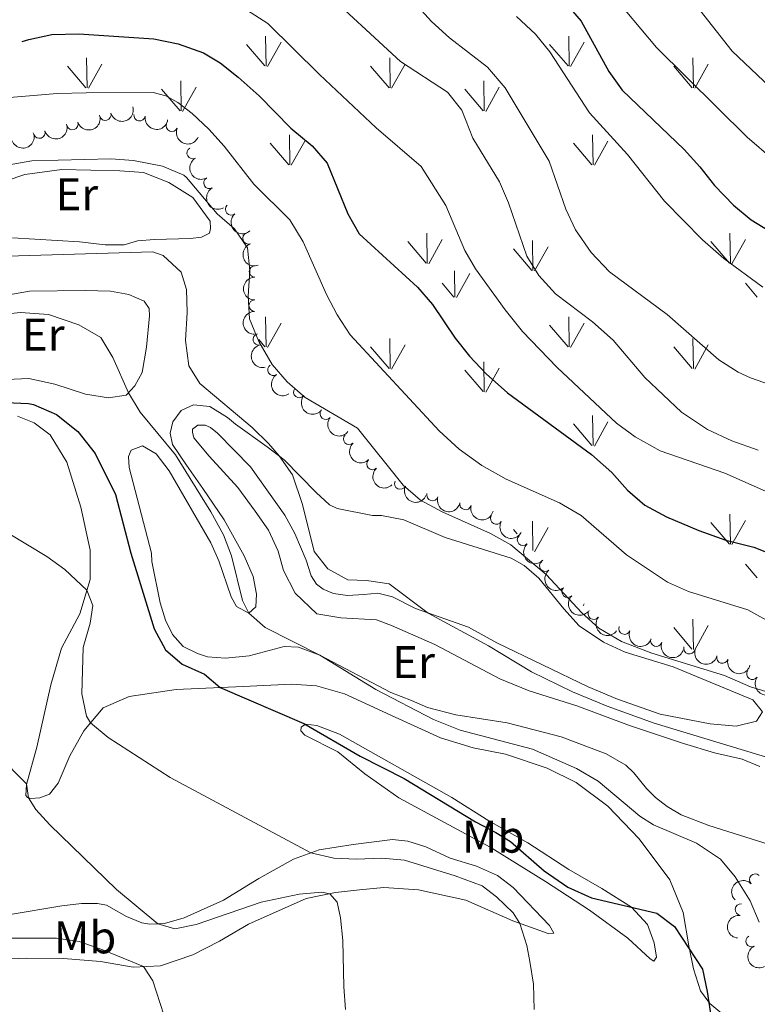
# Model space of a CAD drawing. Units: metres. Extents: x 620726 to 625233, y 706160 to 709208.
# Drawn here: x 622154 to 622316, y 706860 to 707075 of the extents above; entities that cross this region are included whole.
import ezdxf
from ezdxf.enums import TextEntityAlignment as Align

# ---------------------------------------------------------------- set-up
doc = ezdxf.new("R2010")
doc.units = ezdxf.units.M
doc.header["$MEASUREMENT"] = 0
for name, color, linetype, lineweight in [('Carátula', 7, 'Continuous', 5), ('Elementos auxiliares', 7, 'Continuous', 5), ('Entidades rústicas y varios', 7, 'Continuous', 5), ('Level 58', 7, 'Continuous', 5), ('Relieve y altimetría', 7, 'Continuous', 5)]:
    doc.layers.add(name, color=color, linetype=linetype, lineweight=lineweight)
doc.styles.add('Style-Arial Narrow', font='txt')

msp = doc.modelspace()

# ---------------------------------------------------------------- linework, layer by layer
at = {"layer": 'Carátula', "color": 7, "linetype": 'Continuous', "lineweight": 5}
msp.add_3dface([(620778.8300000001, 706159.8), (625233.1300000001, 706238.6699999999), (625180.55, 709208.21), (620726.25, 709129.3400000001)], dxfattribs=at)
at = {"layer": 'Elementos auxiliares', "color": 250, "linetype": 'Continuous', "lineweight": 5}
msp.add_3dface([(621644.6200000001, 706569.1100000001), (621604.24, 708882.3999999999), (625026.9099999999, 708943.03), (625068.4299999999, 706629.73)], dxfattribs=at)
at = {"layer": 'Entidades rústicas y varios', "color": 92, "linetype": 'Continuous', "lineweight": 5}
for points in [[(622143.6000000001, 707037.6100000001, 663.53), (622155.49, 707041.6200000001, 663.53), (622163.56, 707042.69, 663.53), (622176.3200000001, 707042.45, 663.53), (622181.49, 707042.03, 663.4300000000001), (622187.03, 707039.8400000001, 663.53), (622192.24, 707036.6000000001, 663.62), (622196.05, 707031.3999999999, 663.53), (622196.1200000001, 707029.81, 663.53), (622195.94, 707028.8200000001, 663.53), (622194.1699999999, 707027.8900000001, 663.33), (622191.74, 707027.6100000001, 663.24), (622183.8500000001, 707027.4299999999, 662.27), (622180.1399999999, 707027.1300000001, 662.17), (622177.22, 707026.24, 662.07), (622173.05, 707026.22, 662.07)], [(622173.05, 707026.22, 662.07), (622167.44, 707026.8700000001, 662.07), (622152.8300000001, 707027.73, 662.07)], [(622148.6200000001, 707014.72, 655.6800000000001), (622156.54, 707016.0800000001, 655.6800000000001), (622168.7, 707016.27, 656.0600000000001), (622174.26, 707016.0700000001, 656.35), (622178.24, 707015.3800000001, 656.35), (622181.6399999999, 707013.8999999999, 656.84), (622182.7, 707012.3300000001, 656.74), (622182.78, 707010.69, 656.84), (622182.1399999999, 707003.8300000001, 656.35), (622181.1399999999, 706998.31, 655.77), (622179.6000000001, 706995.3600000001, 655.29), (622177.6499999999, 706993.3400000001, 654.9), (622173.78, 706992.74, 654.9), (622168.76, 706993.55, 654.42), (622162.03, 706995.72, 653.45), (622156.3999999999, 706996.97, 653.45)], [(622156.3999999999, 706996.97, 653.45), (622146.73, 706996.52, 653.74)], [(622204.52, 706945.6300000001, 655), (622206.0800000001, 706947.04, 655.48), (622206.19, 706949.8200000001, 655.29), (622205.48, 706953.6799999999, 655.29), (622203.53, 706958.22, 655.6800000000001), (622199.1300000001, 706966.0900000001, 655.48), (622194.46, 706972.9099999999, 655.97), (622190.8500000001, 706978.02, 655.87), (622187.8, 706982.5800000001, 657.13), (622187.27, 706985.05, 657.23), (622187.8700000001, 706987.54, 657.52), (622189.72, 706990.01, 657.91), (622192.4299999999, 706991.24, 658.49), (622196.01, 706990.8500000001, 658.97), (622199.8700000001, 706988.48, 659.36), (622201.5800000001, 706986.97, 659.5500000000001), (622208.51, 706982.0700000001, 659.46), (622212.27, 706979.2, 660.23), (622219.28, 706972.0700000001, 660.62), (622222.1499999999, 706969.3800000001, 661.2), (622223.81, 706968.56, 661.39), (622231.5700000001, 706967.05, 662.36), (622233.56, 706967.03, 662.36), (622238.4299999999, 706966.0700000001, 662.36), (622247.48, 706962.24, 662.36), (622261.94, 706957.6599999999, 663.24), (622264.74, 706956.1100000001, 663.24), (622267.96, 706953.29, 663.24)], [(622153.8600000001, 706988.79, 649.08), (622157.51, 706987.31, 649.08), (622161.0700000001, 706984.69, 649.08), (622164.69, 706978.69, 648.89), (622167.73, 706968.8600000001, 647.63), (622169.81, 706959.47, 646.37), (622169.77, 706953.02, 645.3000000000001), (622167.5, 706945.54, 644.34), (622163.55, 706937.98, 643.37), (622161.1499999999, 706929.95, 642.4), (622158.0900000001, 706916.3600000001, 641.33), (622155.8400000001, 706908.1799999999, 639.97), (622155.6799999999, 706905.75, 639.78), (622156.0800000001, 706905.31, 639.88), (622156.78, 706905.1200000001, 640.26), (622158.81, 706905.25, 640.46), (622160.8800000001, 706906.0800000001, 640.94), (622162.78, 706908.49, 642.2), (622165.3700000001, 706914.44, 643.08), (622168.4099999999, 706919.8999999999, 644.63), (622172.6399999999, 706924.9199999999, 645.69), (622178.31, 706927.3999999999, 647.0500000000001), (622188.6100000001, 706929, 648.6), (622203.29, 706929.6300000001, 650.73), (622213.8500000001, 706930.1000000001, 651.6), (622219.31, 706929.79, 652.09), (622225.44, 706928, 652.38), (622236.54, 706922.9099999999, 652.48), (622246.44, 706918.4099999999, 653.15), (622253.6200000001, 706916.24, 653.15), (622260.69, 706914.81, 653.15), (622269.77, 706911.78, 654.03), (622276.1699999999, 706908.6100000001, 653.83), (622283.05, 706903.4099999999, 653.0600000000001), (622289.96, 706896.3200000001, 652.09), (622296.6499999999, 706887.3500000001, 650.92), (622299.55, 706880.1499999999, 650.15), (622300.8, 706872.9199999999, 650.0500000000001), (622301.8300000001, 706867.8300000001, 649.66), (622303.3899999999, 706863.04, 649.66), (622305.4199999999, 706860.29, 650.0500000000001), (622310.25, 706856.2, 650.44)], [(622267.96, 706953.29, 663.24), (622273.4299999999, 706946.5800000001, 663.53), (622276.81, 706942.9099999999, 663.53), (622282.1300000001, 706939.3200000001, 663.72), (622286.8800000001, 706937.1599999999, 663.82), (622297.3999999999, 706933.95, 663.82), (622314.8300000001, 706926.74, 663.82), (622316.96, 706924.0900000001, 663.53), (622315.6000000001, 706922.04, 663.33), (622311.1599999999, 706920.9199999999, 663.24), (622305.44, 706921.48, 663.14), (622294.54, 706923.5900000001, 662.46), (622285.1599999999, 706926.8600000001, 662.17), (622278.76, 706929.54, 661.98), (622258.81, 706939.1499999999, 661.49), (622252.55, 706942.6200000001, 661.1), (622240.98, 706946.6599999999, 659.65), (622235.9199999999, 706949.21, 659.46), (622232.73, 706950.05, 659.65), (622229.6599999999, 706949.75, 658.97), (622226.1399999999, 706949.5, 658.6800000000001), (622223.06, 706949.94, 659.16), (622220.81, 706950.8999999999, 659.16), (622219.3500000001, 706952.02, 659.5500000000001), (622218.1300000001, 706953.8400000001, 659.46), (622217.04, 706957.24, 659.5500000000001), (622214.6100000001, 706963.1100000001, 659.36), (622212.4199999999, 706967.0900000001, 659.75), (622204.8999999999, 706977.69, 658.97), (622197.6399999999, 706985.0700000001, 658.78), (622196.1300000001, 706986.29, 658.6800000000001), (622194.9299999999, 706986.81, 658.1), (622193.3899999999, 706986.79, 657.91), (622192.1699999999, 706985.8800000001, 657.61), (622192.1799999999, 706985.28, 657.52), (622192.45, 706984.04, 656.94), (622195.8300000001, 706980.03, 656.94), (622202.1000000001, 706973.1799999999, 656.45), (622205.8999999999, 706967.98, 656.74), (622208.8, 706963.81, 656.65), (622210.8999999999, 706959.23, 656.65), (622212.1100000001, 706954.98, 656.65), (622214.6200000001, 706950.06, 656.5500000000001), (622219.3600000001, 706945.52, 656.35), (622224.6300000001, 706944.6599999999, 656.26), (622232.48, 706944.19, 656.26), (622235.73, 706942.95, 656.5500000000001), (622245.22, 706938.8300000001, 656.65), (622259.4299999999, 706931.3200000001, 657.42), (622265.8700000001, 706928.69, 657.61), (622276.3, 706925.3800000001, 658.2), (622287.8300000001, 706921.1000000001, 658.97), (622299.6000000001, 706917.1200000001, 659.07), (622306.4299999999, 706915.0900000001, 659.46), (622312.46, 706913.7, 659.26), (622316.3600000001, 706912.1200000001, 659.26)], [(622322.3, 706893.81, 658.2), (622311.8800000001, 706897.0700000001, 657.8100000000001), (622305.2, 706899.24, 657.13), (622299.1599999999, 706901.53, 657.03), (622296.05, 706903.3700000001, 657.13), (622293.54, 706905.31, 657.13), (622291.52, 706907.31, 657.71), (622288.74, 706910.74, 657.91), (622286.98, 706912.3999999999, 657.8100000000001), (622282.72, 706914.9099999999, 657.61), (622272.8800000001, 706918.5800000001, 657.32), (622261.0700000001, 706921.6699999999, 656.94), (622249.78, 706923.4199999999, 655.6800000000001), (622243.6000000001, 706925.01, 655.48), (622240.1000000001, 706926.54, 655.58), (622235.6100000001, 706928.31, 655.29), (622220.05, 706936.45, 655), (622215.4099999999, 706938.21, 654.9), (622212.28, 706938.3600000001, 654.51), (622204.6200000001, 706936.3500000001, 653.64), (622199.4099999999, 706935.8200000001, 653.25), (622195.44, 706936.1100000001, 652.77), (622193.25, 706936.8200000001, 652.38), (622190.1399999999, 706938.3999999999, 652.19), (622187.8200000001, 706941, 651.9), (622186.28, 706944.1000000001, 651.8000000000001), (622185.1300000001, 706947.95, 651.7), (622183.3, 706956.95, 651.9), (622183.22, 706958.79, 651.9), (622178.3600000001, 706977.52, 653.54), (622178.1699999999, 706979.95, 654.22), (622178.79, 706981.3, 654.22), (622181.21, 706982.23, 654.03), (622184.21, 706980.54, 653.74), (622187.1000000001, 706976.76, 653.64), (622196.1799999999, 706961.0800000001, 653.45), (622197.94, 706957.0900000001, 653.45), (622200.6399999999, 706949.24, 653.45), (622201.8200000001, 706947.1200000001, 654.13), (622204.52, 706945.6300000001, 655)], [(622237.3600000001, 706905.24, 648.16), (622229.8800000001, 706910.49, 648.84), (622224, 706915.3, 649.32), (622216.8, 706919.01, 649.71), (622215.8899999999, 706919.94, 649.71), (622215.98, 706920.69, 649.9), (622216.95, 706921.3800000001, 650), (622219.3800000001, 706921.1200000001, 650.48), (622224.3800000001, 706919.21, 650.6800000000001), (622248.96, 706905.3600000001, 651.36), (622257.03, 706900.23, 651.5500000000001), (622265.55, 706895.3999999999, 651.45), (622274.52, 706889.5900000001, 651.26), (622281.73, 706885.44, 651.07), (622288.26, 706881.3600000001, 650), (622291.74, 706877.5900000001, 649.52), (622293.2, 706873.55, 649.03), (622293.74, 706870.4299999999, 648.84), (622293.1599999999, 706869.53, 648.84), (622292.31, 706870.06, 648.64), (622287.47, 706874.6000000001, 648.16), (622279.0900000001, 706880.72, 647.77), (622269.4099999999, 706886.96, 647.77), (622257.3300000001, 706894.46, 648.26), (622237.3600000001, 706905.24, 648.16)], [(622152.27, 706879.74, 637.07), (622163.6000000001, 706881.6599999999, 638.71), (622167.9099999999, 706882.1200000001, 639.01), (622171.3899999999, 706882.1300000001, 639.49), (622173.3800000001, 706881.81, 639.39), (622177.73, 706879.3, 639.49), (622181.0800000001, 706877.9199999999, 639.6800000000001), (622182.8200000001, 706877.6499999999, 639.6800000000001), (622186.05, 706877.75, 640.26), (622190.3899999999, 706879.01, 640.26), (622198.97, 706882.8700000001, 641.62), (622206.73, 706887.6499999999, 642.98), (622214.26, 706891.8400000001, 644.14), (622219.8800000001, 706893.9199999999, 645.4), (622227.3600000001, 706895.0800000001, 646.85), (622235.97, 706896.1599999999, 646.85), (622239.3, 706895.76, 646.95), (622243.24, 706894.54, 647.24), (622248.54, 706892.0900000001, 647.82), (622254.3300000001, 706890.3, 647.82), (622258.9299999999, 706888.28, 647.73), (622262.3899999999, 706885.6599999999, 647.44), (622270.31, 706877.3500000001, 646.5600000000001), (622271.28, 706875.6799999999, 646.37), (622269.99, 706875.56, 646.08), (622262.26, 706878.3600000001, 644.72), (622252.01, 706882.9099999999, 643.08), (622241.6100000001, 706885.1300000001, 642.2), (622234.06, 706885.6599999999, 641.4300000000001), (622228.7, 706885.1699999999, 641.23), (622223.5, 706884.55, 640.17), (622217.0700000001, 706883.25, 639.3000000000001), (622204.4099999999, 706877.6400000001, 637.94), (622198.1200000001, 706873.9199999999, 636.97), (622192.26, 706870.95, 636), (622185.2, 706868.55, 635.42), (622179.2, 706868.21, 634.74), (622172.0900000001, 706869.44, 633.38), (622163.99, 706870.1000000001, 632.71), (622155.95, 706870.1699999999, 632.22), (622147.02, 706869.8300000001, 632.32)]]:
    msp.add_polyline3d(points, dxfattribs=at)
for centre, radius, start, end in [((622173.1145948167, 707054.692452702, 667.91), 1.250091938746998, 196.314292789791, 15.52784720878643), ((622165.9089580905, 707052.6423275785, 667.699752895056), 1.250091938746999, 198.9648565123819, 18.17841093137736), ((622180.6042016784, 707054.5769890249, 667.91), 1.250091938746999, 171.2031754882727, 350.4167299072681), ((622187.6842813084, 707052.2701423632, 667.7380372095779), 1.250091938746999, 157.2345032333762, 336.4480576523716), ((622158.6764873958, 707050.7750624414, 667.1403819424316), 1.250091938746998, 197.807959571771, 17.02151399076646), ((622192.224774075, 707046.3139082559, 668.1451704356409), 1.250091938746999, 120.1536141769795, 299.3671685959749), ((622195.8818079315, 707039.767050443, 668.2666453364652), 1.250091938746999, 120.1536141769795, 299.3671685959749), ((622200.6342320424, 707033.9890614599, 668.3000000000001), 1.250091938746998, 131.6363137470458, 310.8498681660412), ((622204.4316340007, 707027.6491724462, 667.9350158164574), 1.250091938746998, 110.4640578846281, 289.6776123036235), ((622205.8622734752, 707020.415657335, 666.9245539676034), 1.250091938746999, 90.35814751965664, 269.5717019386521), ((622205.782868156, 707012.9332330115, 666.4175815440516), 1.250091938746999, 90.35814751965664, 269.5717019386521), ((622206.690946256, 707005.5513592397, 666.1507932543648), 1.250091938746999, 103.4826130314266, 282.696167450422), ((622209.9051426547, 706998.8933940833, 665.5937753843593), 1.250091938746999, 123.2418058539381, 302.4553602729335), ((622215.5540597765, 706994.0293453173, 665.3148286501657), 1.250091938746998, 141.6429185905299, 320.8564730095253), ((622221.3554215524, 706989.2770543871, 665.2151669198402), 1.250091938746998, 141.6429185905299, 320.8564730095253), ((622226.452143041, 706983.7704286638, 665.2556903666838), 1.250091938746999, 133.861951055355, 313.0755054743503), ((622231.5569500043, 706978.2761924926, 665.3213772209922), 1.250091938746999, 133.861951055355, 313.0755054743503), ((622237.6395851537, 706974.0078994022, 665.8024894181633), 1.250091938746999, 155.3917167672603, 334.6052711862557), ((622244.6863893175, 706971.4944719088, 665.98), 1.250091938746999, 162.8280793837631, 342.0416338027585), ((622251.9191321332, 706969.5227619279, 666.0956391925931), 1.250091938746999, 166.0266121095547, 345.24016652855), ((622258.6633530548, 706966.354145952, 666.17), 1.250091938746999, 151.2830213602371, 330.4965757792326), ((622264.51703934, 706961.7067095484, 666.1160984683378), 1.250091938746999, 134.422393648795, 313.6359480677904), ((622269.3993426699, 706956.0363739701, 665.78), 1.250091938746998, 129.8221234727802, 309.0356778917756), ((622274.281850744, 706950.3568998955, 665.78), 1.250091938746999, 135.6424600144402, 314.8560144334356), ((622279.995566383, 706945.5279786326, 665.78), 1.250091938746999, 143.5555411707583, 322.7690955897537), ((622286.7335768822, 706942.271887189, 665.78), 1.250091938746999, 159.07815027568, 338.2917046946754), ((622293.6862504224, 706939.6493804278, 666.3383472987402), 1.250091938746998, 161.6289915549083, 340.8425459739037), ((622300.9447238529, 706938.0017555715, 666.7532516335477), 1.250091938746999, 164.9630161322063, 344.1765705512018), ((622308.1524892233, 706935.9345338782, 666.9104548041137), 1.250091938746999, 164.9630161322063, 344.1765705512018), ((622314.7107422249, 706932.4032733245, 666.8104778932058), 1.250091938746999, 145.6366797042851, 324.8502341232805), ((622315.3146663187, 706887.3799218899, 657.100462020977), 1.250091938746998, 46.04836489689292, 225.2619193158883), ((622312.1848695129, 706880.8011579912, 656.645015537384), 1.250091938746998, 83.76010453797714, 262.9736589569725), ((622314.5046100444, 706873.9344062658, 656.3430934638066), 1.250091938746999, 117.5312127164384, 296.7447671354338)]:
    msp.add_arc(centre, radius, start, end, dxfattribs=at)
at = {"layer": 'Entidades rústicas y varios', "color": 92, "linetype": 'Continuous', "lineweight": 5, "extrusion": (0.1096954787896228, 0.1975804741089404, 0.9741297953476229)}
msp.add_arc((-200758.0308350164, -896222.1177400397, 208600.5991922924), 2.516055640060343, 45.36446333574661, 225.9090503451192, dxfattribs=at)
at = {"layer": 'Entidades rústicas y varios', "color": 92, "linetype": 'Continuous', "lineweight": 5, "extrusion": (0.1004410976999849, 0.2024419119372773, 0.9741297953476229)}
msp.add_arc((-243090.8259506164, -886214.6028284703, 206278.7309334163), 2.516055640060341, 45.36446333574664, 225.9090503451193, dxfattribs=at)
at = {"layer": 'Entidades rústicas y varios', "color": 92, "linetype": 'Continuous', "lineweight": 5, "extrusion": (0.1831760106875253, 0.13235441407298, 0.9741297953476229)}
msp.add_arc((208711.1927691691, -894500.3959610153, 208201.175400846), 2.516055640060343, 45.36446333574663, 225.9090503451192, dxfattribs=at)
at = {"layer": 'Entidades rústicas y varios', "color": 92, "linetype": 'Continuous', "lineweight": 5, "extrusion": (0.09081745296275973, 0.2069379908411096, 0.9741297953476231)}
msp.add_arc((-285566.8723018255, -874099.1814377588, 203467.4245015748), 2.516055640060342, 45.36446333574665, 225.9090503451193, dxfattribs=at)
at = {"layer": 'Entidades rústicas y varios', "color": 92, "linetype": 'Continuous', "lineweight": 5, "extrusion": (0.1045079839688319, 0.2003727104741776, 0.974129795347623)}
msp.add_arc((-224664.5366088583, -890810.2267928016, 207344.2996636902), 2.516055640060342, 45.36446333574663, 225.9090503451193, dxfattribs=at)
at = {"layer": 'Entidades rústicas y varios', "color": 92, "linetype": 'Continuous', "lineweight": 5, "extrusion": (0.2097083114466042, 0.08422330987447768, 0.974129795347623)}
msp.add_arc((424230.0449898987, -818970.9900870302, 190678.8637461086), 2.516055640060342, 45.36446333574663, 225.9090503451192, dxfattribs=at)
at = {"layer": 'Entidades rústicas y varios', "color": 92, "linetype": 'Continuous', "lineweight": 5, "extrusion": (0.2180839270681791, -0.05924983181849004, 0.9741297953476229)}
for centre in [(845436.7583063324, -404168.1579769976, 94448.79781062558), (845431.3992646411, -404173.2403827773, 94450.10158347507)]:
    msp.add_arc(centre, 2.516055640060343, 45.36446333574663, 225.9090503451192, dxfattribs=at)
at = {"layer": 'Entidades rústicas y varios', "color": 92, "linetype": 'Continuous', "lineweight": 5, "extrusion": (0.2255139312629317, -0.01464952635193265, 0.974129795347623)}
msp.add_arc((745877.764763907, -560033.9299855096, 130608.3980571367), 2.516055640060342, 45.36446333574663, 225.9090503451193, dxfattribs=at)
at = {"layer": 'Entidades rústicas y varios', "color": 92, "linetype": 'Continuous', "lineweight": 5, "extrusion": (0.2050004558811958, -0.09511022502601962, 0.9741297953476231)}
msp.add_arc((903221.6856136237, -259804.2897980558, 60957.47783354082), 2.516055640060344, 45.36446333574665, 225.9090503451193, dxfattribs=at)
at = {"layer": 'Entidades rústicas y varios', "color": 92, "linetype": 'Continuous', "lineweight": 5, "extrusion": (0.1598127171539812, -0.1597843460788942, 0.974129795347623)}
for centre in [(939907.5747727181, 58488.21421603218, -12884.52511249011), (939902.2272870267, 58483.00080658274, -12883.83608513548)]:
    msp.add_arc(centre, 2.516055640060342, 45.36446333574665, 225.9090503451193, dxfattribs=at)
at = {"layer": 'Entidades rústicas y varios', "color": 92, "linetype": 'Continuous', "lineweight": 5, "extrusion": (0.1919200453307608, -0.1193224120450008, 0.974129795347623)}
msp.add_arc((928943.0271132372, -150945.6631706116, 35701.43505943808), 2.516055640060342, 45.36446333574663, 225.9090503451192, dxfattribs=at)
at = {"layer": 'Entidades rústicas y varios', "color": 92, "linetype": 'Continuous', "lineweight": 5, "extrusion": (0.2209591917112166, -0.04741494927049986, 0.9741297953476229)}
msp.add_arc((821806.1374551824, -447976.1955688429, 104609.2448880701), 2.516055640060342, 45.36446333574663, 225.9090503451193, dxfattribs=at)
at = {"layer": 'Entidades rústicas y varios', "color": 92, "linetype": 'Continuous', "lineweight": 5, "extrusion": (0.2246288788409258, 0.02475901061567114, 0.974129795347623)}
for centre in [(634566.6109202246, -677775.6735051235, 157920.3470909012), (634561.2516486972, -677780.8061045543, 157921.43549881)]:
    msp.add_arc(centre, 2.516055640060342, 45.36446333574663, 225.9090503451192, dxfattribs=at)
at = {"layer": 'Entidades rústicas y varios', "color": 92, "linetype": 'Continuous', "lineweight": 5, "extrusion": (0.2259127258136195, -0.005880657400210072, 0.9741297953476229)}
for centre in [(722933.1880300781, -587855.3058772708, 137059.5790344996), (722927.828490894, -587860.4013649095, 137060.8285725981)]:
    msp.add_arc(centre, 2.516055640060343, 45.36446333574665, 225.9090503451193, dxfattribs=at)
at = {"layer": 'Entidades rústicas y varios', "color": 92, "linetype": 'Continuous', "lineweight": 5, "extrusion": (0.2123082369112923, 0.07743613081512271, 0.9741297953476231)}
msp.add_arc((450960.0700599601, -805278.2045776914, 187500.2751109332), 2.516055640060342, 45.36446333574663, 225.9090503451193, dxfattribs=at)
at = {"layer": 'Entidades rústicas y varios', "color": 92, "linetype": 'Continuous', "lineweight": 5, "extrusion": (0.2005003936785853, 0.1042628119260675, 0.974129795347623)}
msp.add_arc((340151.0493726936, -855364.7515063506, 199120.0806212037), 2.516055640060342, 45.36446333574665, 225.9090503451193, dxfattribs=at)
at = {"layer": 'Entidades rústicas y varios', "color": 92, "linetype": 'Continuous', "lineweight": 5, "extrusion": (0.1943706116409869, 0.115287497788385, 0.9741297953476231)}
msp.add_arc((290613.9568987163, -872525.2812142579, 203101.2861264672), 2.516055640060343, 45.36446333574663, 225.9090503451192, dxfattribs=at)
at = {"layer": 'Entidades rústicas y varios', "color": 92, "linetype": 'Continuous', "lineweight": 5, "extrusion": (0.2173107952050713, 0.06202547946882617, 0.9741297953476231)}
msp.add_arc((509028.3129625354, -771750.7038808215, 179722.5771959111), 2.516055640060342, 45.36446333574664, 225.9090503451193, dxfattribs=at)
at = {"layer": 'Entidades rústicas y varios', "color": 92, "linetype": 'Continuous', "lineweight": 5, "extrusion": (0.2259594394746468, -0.003670630504654355, 0.9741297953476231)}
msp.add_arc((716972.9170510088, -594752.8031444575, 138660.6189169957), 2.516055640060342, 45.36446333574665, 225.9090503451193, dxfattribs=at)
at = {"layer": 'Entidades rústicas y varios', "color": 92, "linetype": 'Continuous', "lineweight": 5, "extrusion": (0.2249371133304075, -0.02178157162790688, 0.9741297953476231)}
msp.add_arc((763638.3287838623, -536825.2741961036, 125221.6141024891), 2.516055640060342, 45.36446333574665, 225.9090503451193, dxfattribs=at)
at = {"layer": 'Entidades rústicas y varios', "color": 92, "linetype": 'Continuous', "lineweight": 5, "extrusion": (0.2259863688140938, 0.001141457935542809, 0.9741297953476229)}
msp.add_arc((703795.609257012, -609498.7727234432, 142081.2047013289), 2.516055640060343, 45.36446333574666, 225.9090503451193, dxfattribs=at)
at = {"layer": 'Entidades rústicas y varios', "color": 92, "linetype": 'Continuous', "lineweight": 5, "extrusion": (0.2236773943227808, 0.03224228721678229, 0.9741297953476229)}
msp.add_arc((610929.0647354376, -698084.35483945, 162632.2539517502), 2.516055640060342, 45.36446333574664, 225.9090503451193, dxfattribs=at)
at = {"layer": 'Entidades rústicas y varios', "color": 92, "linetype": 'Continuous', "lineweight": 5, "extrusion": (0.2068901086043924, 0.09092648006857514, 0.974129795347623)}
msp.add_arc((396817.1907501789, -831888.0216388964, 193673.4875317405), 2.516055640060342, 45.36446333574663, 225.9090503451193, dxfattribs=at)
at = {"layer": 'Entidades rústicas y varios', "color": 92, "linetype": 'Continuous', "lineweight": 5, "extrusion": (0.2026383434974157, 0.100044208031358, 0.974129795347623)}
msp.add_arc((358404.6531118837, -848272.3172224414, 197475.0682462199), 2.516055640060342, 45.36446333574666, 225.9090503451193, dxfattribs=at)
at = {"layer": 'Entidades rústicas y varios', "color": 92, "linetype": 'Continuous', "lineweight": 5, "extrusion": (0.1964771110304163, 0.1116596912817677, 0.974129795347623)}
for centre in [(307141.1725282718, -867146.2037454767, 201854.064160196), (307135.813961022, -867151.2776246703, 201855.4026320693)]:
    msp.add_arc(centre, 2.516055640060342, 45.36446333574664, 225.9090503451193, dxfattribs=at)
at = {"layer": 'Entidades rústicas y varios', "color": 92, "linetype": 'Continuous', "lineweight": 5, "extrusion": (0.2223589872270658, 0.04034380516698713, 0.9741297953476229)}
msp.add_arc((584477.4815208218, -719266.4320244439, 167547.3610248169), 2.516055640060343, 45.36446333574664, 225.9090503451193, dxfattribs=at)
at = {"layer": 'Entidades rústicas y varios', "color": 92, "linetype": 'Continuous', "lineweight": 5, "extrusion": (0.002742388454176084, -0.2259726114412201, 0.9741297953476231)}
msp.add_arc((630844.9380486843, 681338.7408547503, -157390.2666539855), 2.516055640060342, 45.36446333574664, 225.9090503451193, dxfattribs=at)
at = {"layer": 'Entidades rústicas y varios', "color": 92, "linetype": 'Continuous', "lineweight": 5, "extrusion": (0.1403944921940392, -0.177089040817257, 0.9741297953476229)}
msp.add_arc((926797.3427978994, 163133.3328361678, -37171.79328426649), 2.516055640060342, 45.36446333574666, 225.9090503451193, dxfattribs=at)
at = {"layer": 'Entidades rústicas y varios', "color": 92, "linetype": 'Continuous', "lineweight": 5, "extrusion": (0.2151446494817925, -0.06916589922320718, 0.9741297953476231)}
msp.add_arc((863414.8953016105, -366231.0447602464, 85635.61712383793), 2.516055640060342, 45.36446333574664, 225.9090503451193, dxfattribs=at)
at = {"layer": 'Level 58', "color": 92, "linetype": 'Continuous', "lineweight": 5}
for p, q in [((622208.05, 707065.3600000001), (622204, 707070.0900000001)), ((622208.31, 707065.3300000001), (622208.19, 707071.9099999999)), ((622208.5900000001, 707065.23), (622211.56, 707070.53)), ((622274.3899999999, 707065.3600000001), (622270.3400000001, 707070.0900000001)), ((622274.6499999999, 707065.3300000001), (622274.53, 707071.9099999999)), ((622274.9299999999, 707065.23), (622277.8999999999, 707070.53)), ((622169.1200000001, 707060.5700000001), (622169, 707067.1499999999)), ((622169.3999999999, 707060.47), (622172.3700000001, 707065.77)), ((622235.46, 707060.5700000001), (622235.3400000001, 707067.1499999999)), ((622235.74, 707060.47), (622238.71, 707065.77)), ((622301.8, 707060.5700000001), (622301.6799999999, 707067.1499999999)), ((622302.0800000001, 707060.47), (622305.05, 707065.77)), ((622168.8600000001, 707060.5900000001), (622164.81, 707065.3300000001)), ((622235.2, 707060.5900000001), (622231.1499999999, 707065.3300000001)), ((622301.54, 707060.5900000001), (622297.49, 707065.3300000001)), ((622189.69, 707055.51), (622189.6000000001, 707062.0900000001)), ((622256.03, 707055.51), (622255.94, 707062.0900000001)), ((622189.47, 707055.55), (622185.4199999999, 707060.27)), ((622190.01, 707055.4099999999), (622192.98, 707060.71)), ((622255.81, 707055.55), (622251.76, 707060.27)), ((622256.3500000001, 707055.4099999999), (622259.3200000001, 707060.71)), ((622213.26, 707043.76), (622209.21, 707048.49)), ((622213.5, 707043.73), (622213.3899999999, 707050.31)), ((622213.8, 707043.6300000001), (622216.77, 707048.9299999999)), ((622279.6000000001, 707043.76), (622275.55, 707048.49)), ((622279.8400000001, 707043.73), (622279.73, 707050.31)), ((622280.1399999999, 707043.6300000001), (622283.1100000001, 707048.9299999999)), ((622243.3300000001, 707022.19), (622239.28, 707026.9299999999)), ((622243.56, 707022.1599999999), (622243.47, 707028.75)), ((622243.8700000001, 707022.0700000001), (622246.8400000001, 707027.3700000001)), ((622266.7, 707020.6200000001), (622266.6100000001, 707027.19)), ((622309.6699999999, 707022.19), (622305.6200000001, 707026.9299999999)), ((622309.8999999999, 707022.1599999999), (622309.81, 707028.75)), ((622310.21, 707022.0700000001), (622313.1799999999, 707027.3700000001)), ((622266.48, 707020.6499999999), (622262.4299999999, 707025.3800000001)), ((622267.02, 707020.52), (622269.99, 707025.81)), ((622249.6300000001, 707014.78), (622249.54, 707020.52)), ((622249.94, 707014.69), (622252.9099999999, 707019.98)), ((622249.3999999999, 707014.8200000001), (622246.8400000001, 707017.8200000001)), ((622315.74, 707014.8200000001), (622313.1799999999, 707017.8200000001)), ((622208.31, 707003.9099999999), (622208.19, 707010.5)), ((622274.6499999999, 707003.9099999999), (622274.53, 707010.5)), ((622208.5900000001, 707003.81), (622211.56, 707009.1100000001)), ((622274.3899999999, 707003.95), (622270.3400000001, 707008.6699999999)), ((622274.9299999999, 707003.81), (622277.8999999999, 707009.1100000001)), ((622208.05, 707003.95), (622206.6699999999, 707005.56)), ((622235.46, 706999.1499999999), (622235.3400000001, 707005.74)), ((622301.8, 706999.1499999999), (622301.6799999999, 707005.74)), ((622235.2, 706999.1799999999), (622231.1499999999, 707003.9099999999)), ((622235.74, 706999.05), (622238.71, 707004.3500000001)), ((622301.54, 706999.1799999999), (622297.49, 707003.9099999999)), ((622302.0800000001, 706999.05), (622305.05, 707004.3500000001)), ((622256.03, 706994.0900000001), (622255.94, 707000.6699999999)), ((622256.3500000001, 706993.99), (622259.3200000001, 706999.29)), ((622255.81, 706994.1300000001), (622251.76, 706998.8500000001)), ((622279.8400000001, 706982.31), (622279.73, 706988.8999999999)), ((622279.6000000001, 706982.3500000001), (622275.55, 706987.0700000001)), ((622280.1399999999, 706982.21), (622283.1100000001, 706987.51)), ((622309.8999999999, 706960.75), (622309.81, 706967.3300000001)), ((622266.7, 706959.3600000001), (622266.6100000001, 706965.78)), ((622267.02, 706959.1100000001), (622269.99, 706964.3999999999)), ((622309.6699999999, 706960.78), (622305.6200000001, 706965.51)), ((622310.21, 706960.6499999999), (622313.1799999999, 706965.95)), ((622263.22, 706963.05), (622262.4299999999, 706963.97)), ((622315.74, 706953.4099999999), (622313.1799999999, 706956.4099999999)), ((622277.6699999999, 706947.28), (622277.8999999999, 706947.69)), ((622301.8, 706937.74), (622301.6799999999, 706944.3300000001)), ((622302.0900000001, 706937.6499999999), (622305.05, 706942.9299999999)), ((622301.49, 706937.8200000001), (622297.49, 706942.49))]:
    msp.add_line(p, q, dxfattribs=at)
at = {"layer": 'Relieve y altimetría', "color": 30, "linetype": 'Continuous', "lineweight": 5, "flags": 128}
for points, elevation in [([(622219.8400000001, 707082.8600000001), (622237.74, 707066.3400000001), (622247.97, 707059.6100000001), (622251.1000000001, 707055.71), (622253.54, 707049.5700000001), (622259.3999999999, 707039.99)], 685), ([(622240.8600000001, 707079.1100000001), (622244.48, 707075.1200000001), (622248.45, 707071.5), (622256.78, 707065.1100000001), (622260.6200000001, 707060.6000000001), (622270.23, 707044.54), (622273.8800000001, 707034.03), (622276.03, 707029.52), (622279.4199999999, 707024.5800000001), (622283.4199999999, 707020.29), (622296.03, 707010.96), (622307.3999999999, 707001.0700000001), (622311.6100000001, 706998.3600000001), (622314.31, 706997.1100000001), (622326.3800000001, 706992.8900000001)], 690), ([(622301.6599999999, 707079.5), (622310.31, 707068.6100000001), (622328.24, 707051.5800000001)], 710), ([(622204.02, 707077.6599999999), (622208.6799999999, 707074.6599999999), (622219.98, 707063.46), (622232.3800000001, 707051.8), (622242.23, 707043.3800000001), (622247.6300000001, 707034.8400000001), (622251.8200000001, 707025), (622254.0900000001, 707020.99), (622260.5900000001, 707012.02)], 680), ([(622286.8700000001, 707077.5900000001), (622293.76, 707069.3700000001), (622313.6000000001, 707049.75)], 705), ([(622263.06, 707076.19), (622267.24, 707072.29), (622270.4199999999, 707068.4299999999), (622279.03, 707055.1200000001), (622287.4099999999, 707045.96), (622295.51, 707035.77), (622303.8300000001, 707027.3200000001), (622308.45, 707023.27), (622316.99, 707016.97)], 695), ([(622149.53, 707058.27), (622162.6000000001, 707059.3300000001), (622168.95, 707059.46), (622183.56, 707059.5800000001), (622186.3500000001, 707058.8300000001), (622189, 707057.3900000001), (622192.1100000001, 707054.96), (622195.75, 707051.5), (622199.1000000001, 707047.8), (622205.6300000001, 707039.52), (622213.5, 707031.6799999999), (622216.4299999999, 707026.8800000001), (622221.53, 707015.3800000001), (622223.8400000001, 707010.95), (622226.72, 707006.52), (622246.1599999999, 706985.55), (622250.55, 706981.53), (622255.54, 706977.94), (622260.8600000001, 706974.98), (622272.5, 706969.8300000001), (622277.25, 706967), (622287.19, 706958.4099999999), (622296.1699999999, 706952.45), (622300.72, 706950.3800000001), (622313.6799999999, 706946.3800000001), (622319.1399999999, 706943.4299999999)], 670), ([(622313.6000000001, 707049.75), (622325.0900000001, 707039.8800000001)], 705), ([(622152.0800000001, 707043.72), (622157.01, 707044.5800000001), (622174.3400000001, 707045.0700000001), (622179.31, 707044.6699999999), (622185.6300000001, 707043.46), (622190.26, 707041.5), (622190.8800000001, 707040.96), (622197.6100000001, 707033.03), (622201.3800000001, 707029.72), (622204.23, 707025.5800000001), (622204.7, 707020.6400000001), (622204.3500000001, 707015.03), (622204.69, 707010.04), (622206.74, 707005.0800000001), (622209.6499999999, 707000.0700000001), (622212.8999999999, 706996.28), (622216.8600000001, 706992.81), (622228.28, 706986.1300000001), (622238.3, 706973.6400000001), (622242.1000000001, 706970.3800000001), (622246.8300000001, 706967.8), (622257.3800000001, 706963.1200000001), (622261.8300000001, 706960.6100000001), (622269.5800000001, 706954.1100000001), (622277.3999999999, 706945.72), (622281.1200000001, 706942.3800000001), (622286.0700000001, 706939.4299999999), (622292.73, 706936.8800000001), (622308.6100000001, 706932), (622314.3300000001, 706929.5800000001), (622324.6000000001, 706926.4199999999)], 665), ([(622259.3999999999, 707039.99), (622261.3700000001, 707035.3900000001), (622265.3200000001, 707023.75), (622267.95, 707019.52), (622271.6000000001, 707015.5), (622279.69, 707009.4099999999), (622284.25, 707005.3600000001), (622291.2, 706997.23), (622299.22, 706989.6000000001), (622304.9199999999, 706985.8300000001), (622310.22, 706983.3300000001), (622316.01, 706981.3400000001)], 685), ([(622146.7, 707023.6300000001), (622183.53, 707024.6699999999), (622185.77, 707023.9099999999), (622189.7, 707020.25), (622190.8500000001, 707016.45), (622191.01, 707011.45), (622190.6300000001, 707005.28), (622191.3700000001, 706999.73), (622193.76, 706995.8999999999), (622205.23, 706986.25), (622208.79, 706982.77), (622211.1499999999, 706980.06), (622214.05, 706975.95), (622216.28, 706969.4199999999), (622218.8200000001, 706959.1400000001), (622221.81, 706955.3700000001), (622226.19, 706952.9199999999), (622230.24, 706952.8200000001), (622235.2, 706952.06), (622243.77, 706945.6799999999), (622256.94, 706938.5), (622266.3800000001, 706932.8300000001), (622275.3700000001, 706928.44), (622282.95, 706925.3200000001), (622293.23, 706921.6200000001), (622318.56, 706913.97)], 660), ([(622260.5900000001, 707012.02), (622264.3800000001, 707007.31), (622272.01, 706999.4299999999), (622285, 706987.2), (622289.04, 706984.25), (622294.51, 706981.19), (622308.6499999999, 706976.25), (622326.5900000001, 706968.3500000001)], 680), ([(622147.4199999999, 707010.6799999999), (622154.52, 707011.4099999999), (622160.6499999999, 707010.99), (622167.3300000001, 707008.71), (622172.1399999999, 707005.96), (622174.74, 707001.6200000001), (622178.1499999999, 706993.8600000001), (622180.76, 706989.6000000001), (622188.44, 706980.28), (622196.1799999999, 706967.8400000001), (622198.99, 706962.8300000001), (622200.7, 706958.1699999999), (622203.1000000001, 706948.3999999999), (622204.52, 706945.6300000001), (622208.0900000001, 706942.56), (622220.05, 706936.45), (622232.28, 706928.95), (622244.94, 706922.3999999999), (622250.73, 706920.0700000001), (622266.5800000001, 706915.8999999999), (622276.22, 706911.6799999999), (622280.9299999999, 706908.8800000001), (622290.0800000001, 706901.29), (622293.0900000001, 706899.3500000001), (622302.45, 706895.3600000001), (622307.7, 706891.8400000001), (622310.9099999999, 706888), (622314.25, 706882.72), (622316.2, 706878.1000000001)], 655), ([(622151.8300000001, 706963.1599999999), (622160.28, 706958.0800000001), (622164.26, 706955.19), (622169.06, 706950.6799999999), (622170.3999999999, 706947.3300000001), (622169.8200000001, 706943.45), (622168.27, 706938.1599999999), (622167.95, 706928.03), (622169.02, 706923.1200000001), (622169.8899999999, 706921.6499999999), (622173.75, 706918.47), (622187.3, 706909.74), (622218.1000000001, 706893.25), (622223.0800000001, 706892.05), (622228.0700000001, 706891.8300000001), (622233.6000000001, 706892.0700000001), (622238.5900000001, 706891.6599999999), (622249.69, 706888.2), (622255.5800000001, 706886), (622258.74, 706883.5800000001), (622262.3700000001, 706880.0900000001), (622263.8500000001, 706877.78), (622265.3600000001, 706873)], 645), ([(622149.49, 706914.7), (622155.8899999999, 706908.3600000001), (622156.3, 706905.25), (622157.9299999999, 706902.75), (622160.95, 706899.3700000001), (622175.54, 706885.25), (622184.6000000001, 706877.71), (622188.3400000001, 706876.6200000001), (622192.99, 706877.5900000001), (622207.1799999999, 706882.46), (622215.51, 706884.2), (622220.52, 706884.6200000001), (622222.24, 706884.3), (622223.8600000001, 706882.44), (622224.6100000001, 706879.02), (622225.0900000001, 706874.04), (622225.28, 706863.96), (622225.7, 706858.97)], 640), ([(622149.3600000001, 706874.54), (622162.45, 706874.55), (622167.4099999999, 706873.8700000001), (622172.54, 706872.04), (622181.49, 706868.3400000001), (622183.48, 706865.25), (622185.9299999999, 706857.79)], 635), ([(622265.3600000001, 706873), (622266.02, 706869.48), (622266.8, 706864.54), (622266.98, 706858.94)], 645)]:
    msp.add_lwpolyline(points, dxfattribs=dict(at, elevation=elevation))
at = {"layer": 'Relieve y altimetría', "color": 30, "linetype": 'Continuous', "lineweight": 25, "flags": 128}
for points, elevation in [([(622273.97, 707078.9299999999), (622277.24, 707075.1400000001), (622283.3300000001, 707064.1499999999), (622286.23, 707060.0700000001), (622299.78, 707047.0900000001), (622303.22, 707043.3200000001), (622306.4099999999, 707039.2), (622310.5900000001, 707034.8999999999), (622314.45, 707031.71), (622325.69, 707024.8700000001)], 700), ([(622154.94, 707070.69), (622156.3700000001, 707071.1599999999), (622161.4199999999, 707072.23), (622167.31, 707072.3999999999), (622183.76, 707071.28), (622189.04, 707070.1799999999), (622194.6300000001, 707068.23), (622198.24, 707066.05), (622202.1599999999, 707062.94), (622206.79, 707058.8500000001), (622213.7, 707051.75), (622218.3700000001, 707047.9099999999), (622221.6399999999, 707044.1300000001), (622226.1499999999, 707033), (622228.69, 707028.6699999999), (622241.44, 707016.97), (622244.73, 707013.2), (622249.7, 707005.8300000001), (622252.8, 707001.8999999999), (622256.44, 706998.04), (622261.1100000001, 706993.8900000001), (622279.49, 706980.3999999999), (622283.9199999999, 706976.46), (622287.4099999999, 706972.5900000001), (622291.1799999999, 706969.31), (622295.95, 706966.74), (622302.98, 706963.71), (622308.9199999999, 706961.6200000001), (622315, 706960.1300000001), (622320.19, 706958.03)], 675), ([(622151.3500000001, 706991.72), (622156.3300000001, 706991.49), (622157.3600000001, 706991.3200000001), (622162.45, 706989.1100000001), (622167.1300000001, 706985.3700000001), (622170.8700000001, 706980.6100000001), (622175.3400000001, 706971.6300000001), (622178.6599999999, 706958.8), (622183.79, 706942.21), (622186.25, 706937.6400000001), (622189.9199999999, 706934.47), (622194.8200000001, 706932.31), (622198.26, 706929.4099999999), (622216.55, 706921.52), (622228.8700000001, 706914.3700000001), (622238.52, 706909.46), (622254.1499999999, 706900.03), (622258.5900000001, 706897.7), (622261.77, 706895.69), (622269.1100000001, 706889.3), (622274.3300000001, 706885.75), (622279.48, 706883.4099999999), (622293.77, 706880.0700000001), (622297.6399999999, 706877.0900000001), (622303.78, 706867.8), (622304.81, 706862.8999999999), (622307.8600000001, 706842.6699999999)], 650)]:
    msp.add_lwpolyline(points, dxfattribs=dict(at, elevation=elevation))

# ---------------------------------------------------------------- texts
at = {"layer": 'Entidades rústicas y varios', "color": 92, "linetype": 'Continuous', "lineweight": 5, "style": 'Style-Arial Narrow'}
for s, p in [('Er', (622166.8808486047, 707037.3000099999, 663.04)), ('Er', (622159.5408486046, 707006.61001, 654.52)), ('Er', (622240.5808486047, 706934.95001, 656.1)), ('Mb', (622257.994875968, 706896.7700100001, 649.44)), ('Mb', (622168.6748759679, 706874.7500100001, 635.62))]:
    msp.add_text(s, height=7.000020000000001, dxfattribs=at).set_placement(p, align=Align.MIDDLE_CENTER)

doc.saveas('drawing.dxf')
